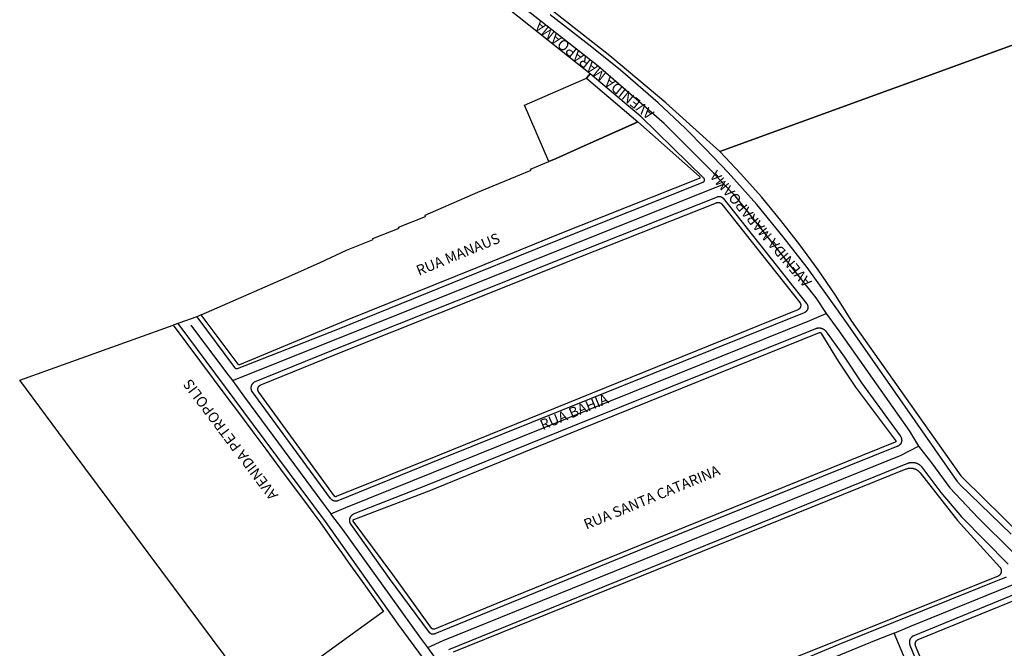
# Model space of a CAD drawing. Units: millimetres. Extents: x 3116 to 3358, y 1501 to 1661.
# Drawn here: x 3169 to 3175, y 1578 to 1582 of the extents above; entities that cross this region are included whole.
import ezdxf

# ---------------------------------------------------------------- set-up
doc = ezdxf.new("R2010")
doc.units = ezdxf.units.MM
for name, color, linetype in [('LOTE_SEM_CADASTRO_CTGEO', 8, 'Continuous'), ('MEIO_FIO_CTGEO', 1, 'Continuous'), ('nome_trecho', 251, 'Continuous'), ('QUADRA_ABERTA_CTGEO', 254, 'Continuous'), ('QUADRA_CTGEO', 7, 'Continuous'), ('TRECHO_CTGEO', 30, 'Continuous')]:
    doc.layers.add(name, color=color, linetype=linetype)
doc.styles.get("Standard").update_dxf_attribs({"font": 'arial.ttf'})

msp = doc.modelspace()

# ---------------------------------------------------------------- linework, layer by layer
at = {"layer": 'LOTE_SEM_CADASTRO_CTGEO'}
msp.add_lwpolyline([(3175.1819, 1578.5969), (3174.84, 1578.9329), (3174.8374, 1578.9356), (3174.8348, 1578.9384), (3174.8323, 1578.9413), (3174.83, 1578.9443), (3174.8277, 1578.9473), (3174.2024, 1579.8332), (3174.1076, 1579.9819), (3174.0082, 1580.1277), (3173.9042, 1580.2702), (3173.7958, 1580.4094), (3173.6832, 1580.5452), (3173.5663, 1580.6773), (3173.4453, 1580.8057), (3175.4747, 1581.5429)], dxfattribs=at)
msp.add_lwpolyline([(3172.976, 1580.9755), (3172.6465, 1580.8285), (3172.5067, 1580.7661), (3172.4655, 1580.7478), (3172.3268, 1581.0702), (3172.6808, 1581.2253), (3172.976, 1580.9755)], close=True, dxfattribs=at)
at = {"layer": 'MEIO_FIO_CTGEO'}
for points in [[(3175.1152, 1578.613), (3174.8209, 1578.8973), (3174.8184, 1578.8998), (3174.8159, 1578.9024), (3174.8136, 1578.905), (3174.8113, 1578.9078), (3174.8092, 1578.9106), (3174.8071, 1578.9134), (3174.1949, 1579.7922), (3174.1165, 1579.9031), (3173.9451, 1580.1413), (3173.8082, 1580.317), (3173.6571, 1580.5018), (3173.4938, 1580.6855), (3173.3637, 1580.8209), (3173.2466, 1580.9388), (3173.0928, 1581.0847), (3172.8761, 1581.2722), (3172.7117, 1581.404), (3172.4733, 1581.5882)], [(3170.4732, 1579.8698), (3170.4476, 1579.8586), (3170.6646, 1579.5673), (3170.6649, 1579.5669), (3170.6652, 1579.5665), (3170.6655, 1579.5662), (3170.6659, 1579.5658), (3170.6662, 1579.5655), (3170.6665, 1579.5652), (3170.6669, 1579.5649), (3170.6672, 1579.5646), (3170.6676, 1579.5643), (3170.668, 1579.5641), (3170.6684, 1579.5638), (3170.6688, 1579.5636), (3170.6692, 1579.5633), (3170.6696, 1579.5631), (3170.6701, 1579.5629), (3170.6705, 1579.5628), (3170.6709, 1579.5626), (3170.6714, 1579.5624), (3170.6718, 1579.5623), (3170.6723, 1579.5622), (3170.6727, 1579.5621), (3170.6732, 1579.562), (3170.6736, 1579.5619), (3170.6741, 1579.5618), (3170.6746, 1579.5618), (3170.675, 1579.5618), (3170.6755, 1579.5618), (3170.676, 1579.5618), (3170.6764, 1579.5618), (3170.6769, 1579.5618), (3170.6774, 1579.5619), (3170.6778, 1579.562), (3170.6783, 1579.562), (3170.6788, 1579.5621), (3170.6792, 1579.5623), (3170.6797, 1579.5624), (3170.6801, 1579.5625), (3170.6805, 1579.5627), (3171.2568, 1579.7873), (3172.0523, 1580.111), (3172.5071, 1580.2944), (3173.3497, 1580.6307), (3173.3501, 1580.6309), (3173.3505, 1580.6311), (3173.3509, 1580.6313), (3173.3513, 1580.6315), (3173.3517, 1580.6318), (3173.3521, 1580.6321), (3173.3525, 1580.6323), (3173.3529, 1580.6326), (3173.3533, 1580.6329), (3173.3536, 1580.6332), (3173.354, 1580.6336), (3173.3543, 1580.6339), (3173.3546, 1580.6342), (3173.3549, 1580.6346), (3173.3552, 1580.635), (3173.3555, 1580.6353), (3173.3557, 1580.6357), (3173.356, 1580.6361), (3173.3562, 1580.6365), (3173.3565, 1580.637), (3173.3567, 1580.6374), (3173.3569, 1580.6378), (3173.357, 1580.6382), (3173.3572, 1580.6387), (3173.3574, 1580.6391), (3173.3575, 1580.6396), (3173.3576, 1580.64), (3173.3577, 1580.6405), (3173.3578, 1580.641), (3173.3579, 1580.6414), (3173.3579, 1580.6419), (3173.358, 1580.6424), (3173.358, 1580.6428), (3173.358, 1580.6433), (3173.358, 1580.6438), (3173.358, 1580.6442), (3173.3579, 1580.6447), (3173.3579, 1580.6452), (3173.3578, 1580.6456), (3173.3577, 1580.6461), (3173.3576, 1580.6466), (3173.3575, 1580.647), (3173.3573, 1580.6475), (3173.3572, 1580.6479), (3173.357, 1580.6484), (3173.3568, 1580.6488), (3173.3566, 1580.6492), (3173.3564, 1580.6496), (3173.3562, 1580.65), (3173.356, 1580.6505), (3173.3557, 1580.6508), (3173.3554, 1580.6512), (3173.3552, 1580.6516), (3173.3549, 1580.652), (3173.3546, 1580.6523), (3173.3542, 1580.6527), (3173.3539, 1580.653), (3172.995, 1581.0046), (3172.7028, 1581.2514), (3172.6808, 1581.2253)], [(3173.9285, 1579.8811), (3171.8484, 1579.0446), (3171.2569, 1578.804), (3171.2557, 1578.8036), (3171.2545, 1578.8032), (3171.2533, 1578.8029), (3171.2521, 1578.8026), (3171.2508, 1578.8023), (3171.2496, 1578.8021), (3171.2483, 1578.8019), (3171.2471, 1578.8018), (3171.2458, 1578.8017), (3171.2446, 1578.8017), (3171.2433, 1578.8017), (3171.242, 1578.8018), (3171.2408, 1578.8019), (3171.2395, 1578.802), (3171.2383, 1578.8022), (3171.237, 1578.8024), (3171.2358, 1578.8027), (3171.2346, 1578.803), (3171.2334, 1578.8034), (3171.2322, 1578.8038), (3171.231, 1578.8042), (3171.2298, 1578.8047), (3171.2287, 1578.8052), (3171.2275, 1578.8058), (3171.2264, 1578.8064), (3171.2253, 1578.807), (3171.2243, 1578.8077), (3171.2232, 1578.8084), (3171.2222, 1578.8091), (3171.2212, 1578.8099), (3171.2203, 1578.8107), (3171.2193, 1578.8116), (3171.2184, 1578.8125), (3171.2176, 1578.8134), (3171.2167, 1578.8143), (3171.2159, 1578.8153), (3171.2152, 1578.8163), (3171.2144, 1578.8173), (3170.7645, 1579.4296), (3170.7638, 1579.431), (3170.7632, 1579.4324), (3170.7626, 1579.4338), (3170.7621, 1579.4352), (3170.7617, 1579.4367), (3170.7612, 1579.4381), (3170.7609, 1579.4396), (3170.7606, 1579.4411), (3170.7603, 1579.4426), (3170.7601, 1579.4441), (3170.7599, 1579.4456), (3170.7598, 1579.4471), (3170.7598, 1579.4486), (3170.7598, 1579.4502), (3170.7598, 1579.4517), (3170.7599, 1579.4532), (3170.7601, 1579.4547), (3170.7603, 1579.4562), (3170.7605, 1579.4577), (3170.7608, 1579.4592), (3170.7612, 1579.4607), (3170.7616, 1579.4621), (3170.7621, 1579.4636), (3170.7626, 1579.465), (3170.7631, 1579.4664), (3170.7638, 1579.4678), (3170.7644, 1579.4692), (3170.7651, 1579.4705), (3170.7659, 1579.4718), (3170.7667, 1579.4731), (3170.7675, 1579.4744), (3170.7684, 1579.4756), (3170.7693, 1579.4768), (3170.7703, 1579.478), (3170.7713, 1579.4791), (3170.7723, 1579.4802), (3170.7734, 1579.4813), (3170.7745, 1579.4823), (3170.7757, 1579.4833), (3170.7769, 1579.4843), (3170.7781, 1579.4852), (3170.7793, 1579.486), (3171.2931, 1579.6942), (3172.0939, 1580.0127), (3172.5456, 1580.1949), (3173.432, 1580.5465), (3173.4329, 1580.5469), (3173.4338, 1580.5472), (3173.4347, 1580.5474), (3173.4356, 1580.5477), (3173.4365, 1580.5479), (3173.4374, 1580.5481), (3173.4384, 1580.5482), (3173.4393, 1580.5483), (3173.4402, 1580.5484), (3173.4412, 1580.5485), (3173.4421, 1580.5485), (3173.4431, 1580.5484), (3173.444, 1580.5484), (3173.445, 1580.5483), (3173.4459, 1580.5482), (3173.4468, 1580.548), (3173.4477, 1580.5479), (3173.4487, 1580.5477), (3173.4496, 1580.5474), (3173.4505, 1580.5471), (3173.4514, 1580.5468), (3173.4522, 1580.5465), (3173.4531, 1580.5461), (3173.454, 1580.5457), (3173.4548, 1580.5453), (3173.4556, 1580.5448), (3173.4565, 1580.5444), (3173.4572, 1580.5439), (3173.458, 1580.5433), (3173.4588, 1580.5428), (3173.4595, 1580.5422), (3173.4602, 1580.5415), (3173.4609, 1580.5409), (3173.4616, 1580.5402), (3173.4622, 1580.5396), (3173.4629, 1580.5389), (3173.4635, 1580.5381), (3173.9425, 1579.934), (3173.9432, 1579.933), (3173.9439, 1579.9321), (3173.9445, 1579.9311), (3173.9451, 1579.9301), (3173.9457, 1579.9291), (3173.9463, 1579.928), (3173.9468, 1579.927), (3173.9472, 1579.9259), (3173.9477, 1579.9248), (3173.9481, 1579.9237), (3173.9484, 1579.9226), (3173.9487, 1579.9214), (3173.949, 1579.9203), (3173.9493, 1579.9192), (3173.9495, 1579.918), (3173.9496, 1579.9168), (3173.9497, 1579.9157), (3173.9498, 1579.9145), (3173.9499, 1579.9133), (3173.9499, 1579.9121), (3173.9498, 1579.911), (3173.9497, 1579.9098), (3173.9496, 1579.9086), (3173.9495, 1579.9075), (3173.9493, 1579.9063), (3173.949, 1579.9052), (3173.9487, 1579.904), (3173.9484, 1579.9029), (3173.9481, 1579.9018), (3173.9477, 1579.9007), (3173.9472, 1579.8996), (3173.9468, 1579.8985), (3173.9462, 1579.8974), (3173.9457, 1579.8964), (3173.9451, 1579.8954), (3173.9445, 1579.8944), (3173.9438, 1579.8934), (3173.9432, 1579.8924), (3173.9425, 1579.8915), (3173.9417, 1579.8906), (3173.9409, 1579.8897), (3173.9401, 1579.8889), (3173.9393, 1579.888), (3173.9384, 1579.8873), (3173.9375, 1579.8865), (3173.9366, 1579.8858), (3173.9357, 1579.885), (3173.9347, 1579.8844), (3173.9337, 1579.8837), (3173.9327, 1579.8831), (3173.9317, 1579.8826), (3173.9306, 1579.882), (3173.9296, 1579.8816), (3173.9285, 1579.8811)], [(3170.3391, 1579.8198), (3170.7717, 1579.239), (3171.1836, 1578.6849), (3171.5994, 1578.0975), (3172.236, 1577.2352)], [(3174.4588, 1579.1145), (3173.0653, 1578.5525), (3172.2089, 1578.2046), (3171.8128, 1578.0405), (3171.8119, 1578.0402), (3171.8111, 1578.0399), (3171.8102, 1578.0396), (3171.8093, 1578.0393), (3171.8083, 1578.0391), (3171.8074, 1578.0389), (3171.8065, 1578.0388), (3171.8056, 1578.0386), (3171.8046, 1578.0385), (3171.8037, 1578.0385), (3171.8027, 1578.0385), (3171.8018, 1578.0385), (3171.8009, 1578.0385), (3171.7999, 1578.0386), (3171.799, 1578.0387), (3171.7981, 1578.0388), (3171.7971, 1578.039), (3171.7962, 1578.0392), (3171.7953, 1578.0394), (3171.7944, 1578.0396), (3171.7935, 1578.0399), (3171.7926, 1578.0403), (3171.7917, 1578.0406), (3171.7909, 1578.041), (3171.79, 1578.0414), (3171.7892, 1578.0418), (3171.7884, 1578.0423), (3171.7876, 1578.0428), (3171.7868, 1578.0433), (3171.786, 1578.0439), (3171.7853, 1578.0445), (3171.7846, 1578.0451), (3171.7839, 1578.0457), (3171.7832, 1578.0463), (3171.7825, 1578.047), (3171.7819, 1578.0477), (3171.7813, 1578.0484), (3171.552, 1578.3579), (3171.3323, 1578.6672), (3171.3314, 1578.6684), (3171.3306, 1578.6695), (3171.3299, 1578.6707), (3171.3292, 1578.6719), (3171.3285, 1578.6732), (3171.3279, 1578.6744), (3171.3273, 1578.6757), (3171.3268, 1578.677), (3171.3263, 1578.6783), (3171.3258, 1578.6796), (3171.3254, 1578.681), (3171.3251, 1578.6824), (3171.3248, 1578.6837), (3171.3245, 1578.6851), (3171.3243, 1578.6865), (3171.3241, 1578.6879), (3171.324, 1578.6893), (3171.324, 1578.6907), (3171.3239, 1578.6921), (3171.324, 1578.6935), (3171.3241, 1578.6949), (3171.3242, 1578.6963), (3171.3244, 1578.6977), (3171.3246, 1578.6991), (3171.3249, 1578.7005), (3171.3252, 1578.7018), (3171.3256, 1578.7032), (3171.326, 1578.7045), (3171.3264, 1578.7059), (3171.3269, 1578.7072), (3171.3275, 1578.7085), (3171.3281, 1578.7097), (3171.3287, 1578.711), (3171.3294, 1578.7122), (3171.3301, 1578.7134), (3171.3309, 1578.7146), (3171.3317, 1578.7157), (3171.3326, 1578.7169), (3171.3334, 1578.7179), (3171.3344, 1578.719), (3171.3353, 1578.72), (3171.3363, 1578.721), (3171.3373, 1578.722), (3171.3384, 1578.7229), (3171.3395, 1578.7238), (3171.3406, 1578.7246), (3171.3418, 1578.7255), (3171.3429, 1578.7262), (3171.3441, 1578.727), (3171.3454, 1578.7276), (3171.3466, 1578.7283), (3171.7706, 1578.8955), (3172.6013, 1579.2315), (3173.9951, 1579.7912), (3173.9968, 1579.7918), (3173.9985, 1579.7924), (3174.0003, 1579.7929), (3174.0021, 1579.7933), (3174.0039, 1579.7937), (3174.0057, 1579.794), (3174.0075, 1579.7942), (3174.0093, 1579.7944), (3174.0111, 1579.7945), (3174.0129, 1579.7945), (3174.0148, 1579.7945), (3174.0166, 1579.7944), (3174.0184, 1579.7943), (3174.0202, 1579.7941), (3174.022, 1579.7938), (3174.0238, 1579.7935), (3174.0256, 1579.7931), (3174.0273, 1579.7926), (3174.0291, 1579.7921), (3174.0308, 1579.7915), (3174.0325, 1579.7909), (3174.0342, 1579.7902), (3174.0359, 1579.7894), (3174.0375, 1579.7886), (3174.0391, 1579.7877), (3174.0407, 1579.7868), (3174.0422, 1579.7858), (3174.0437, 1579.7848), (3174.0452, 1579.7837), (3174.0466, 1579.7825), (3174.048, 1579.7814), (3174.0493, 1579.7801), (3174.0506, 1579.7788), (3174.0519, 1579.7775), (3174.0531, 1579.7761), (3174.0542, 1579.7747), (3174.0553, 1579.7733), (3174.0564, 1579.7718), (3174.0574, 1579.7703), (3174.0584, 1579.7687), (3174.0592, 1579.7671), (3174.0601, 1579.7655), (3174.0609, 1579.7639), (3174.1601, 1579.6277), (3174.2575, 1579.4791), (3174.4781, 1579.1765), (3174.479, 1579.1755), (3174.4798, 1579.1744), (3174.4805, 1579.1734), (3174.4813, 1579.1723), (3174.482, 1579.1712), (3174.4826, 1579.17), (3174.4833, 1579.1689), (3174.4838, 1579.1677), (3174.4844, 1579.1665), (3174.4849, 1579.1653), (3174.4853, 1579.164), (3174.4857, 1579.1628), (3174.4861, 1579.1615), (3174.4864, 1579.1602), (3174.4867, 1579.1589), (3174.487, 1579.1577), (3174.4871, 1579.1564), (3174.4873, 1579.155), (3174.4874, 1579.1537), (3174.4875, 1579.1524), (3174.4875, 1579.1511), (3174.4874, 1579.1498), (3174.4874, 1579.1485), (3174.4872, 1579.1472), (3174.4871, 1579.1459), (3174.4868, 1579.1446), (3174.4866, 1579.1433), (3174.4863, 1579.142), (3174.4859, 1579.1407), (3174.4855, 1579.1395), (3174.4851, 1579.1382), (3174.4846, 1579.137), (3174.4841, 1579.1358), (3174.4835, 1579.1346), (3174.4829, 1579.1334), (3174.4823, 1579.1323), (3174.4816, 1579.1311), (3174.4809, 1579.13), (3174.4802, 1579.129), (3174.4794, 1579.1279), (3174.4785, 1579.1269), (3174.4777, 1579.1259), (3174.4768, 1579.1249), (3174.4758, 1579.124), (3174.4749, 1579.1231), (3174.4739, 1579.1222), (3174.4729, 1579.1214), (3174.4718, 1579.1206), (3174.4707, 1579.1199), (3174.4696, 1579.1191), (3174.4685, 1579.1184), (3174.4674, 1579.1178), (3174.4662, 1579.1172), (3174.465, 1579.1166), (3174.4638, 1579.1161), (3174.4626, 1579.1156), (3174.4613, 1579.1152), (3174.4601, 1579.1148), (3174.4588, 1579.1145)], [(3171.892, 1577.9512), (3174.5229, 1579.0191), (3174.5251, 1579.02), (3174.5273, 1579.0208), (3174.5296, 1579.0214), (3174.5319, 1579.0221), (3174.5342, 1579.0226), (3174.5365, 1579.0231), (3174.5388, 1579.0234), (3174.5412, 1579.0237), (3174.5435, 1579.024), (3174.5459, 1579.0241), (3174.5482, 1579.0241), (3174.5506, 1579.0241), (3174.553, 1579.024), (3174.5553, 1579.0238), (3174.5577, 1579.0235), (3174.56, 1579.0232), (3174.5623, 1579.0227), (3174.5646, 1579.0222), (3174.5669, 1579.0216), (3174.5692, 1579.0209), (3174.5714, 1579.0202), (3174.5737, 1579.0194), (3174.5758, 1579.0184), (3174.578, 1579.0175), (3174.5801, 1579.0164), (3174.5822, 1579.0153), (3174.5842, 1579.0141), (3174.5862, 1579.0128), (3174.5882, 1579.0115), (3174.5901, 1579.0101), (3174.5919, 1579.0086), (3174.5937, 1579.0071), (3174.5955, 1579.0055), (3174.5971, 1579.0038), (3174.5988, 1579.0021), (3174.6003, 1579.0003), (3174.6019, 1578.9985), (3174.6033, 1578.9966)], [(3174.6033, 1578.9966), (3174.7122, 1578.8504), (3174.8306, 1578.712), (3175.0976, 1578.4398)], [(3175.0868, 1578.367), (3174.1271, 1577.9807), (3173.5346, 1577.7323)], [(3175.2439, 1578.3126), (3174.5568, 1578.0306), (3174.5555, 1578.0301), (3174.5542, 1578.0295), (3174.553, 1578.0288), (3174.5517, 1578.0281), (3174.5505, 1578.0274), (3174.5493, 1578.0266), (3174.5481, 1578.0257), (3174.547, 1578.0249), (3174.5459, 1578.024), (3174.5448, 1578.023), (3174.5438, 1578.0221), (3174.5428, 1578.021), (3174.5418, 1578.02), (3174.5409, 1578.0189), (3174.54, 1578.0178), (3174.5391, 1578.0166), (3174.5383, 1578.0155), (3174.5375, 1578.0143), (3174.5368, 1578.013), (3174.5361, 1578.0118), (3174.5355, 1578.0105), (3174.5349, 1578.0092), (3174.5343, 1578.0079), (3174.5338, 1578.0066), (3174.5334, 1578.0052), (3174.533, 1578.0038), (3174.5326, 1578.0025), (3174.5323, 1578.0011), (3174.532, 1577.9997), (3174.5318, 1577.9982), (3174.5316, 1577.9968), (3174.5315, 1577.9954), (3174.5314, 1577.994), (3174.5314, 1577.9926), (3174.5315, 1577.9911), (3174.5315, 1577.9897), (3174.5317, 1577.9883), (3174.5319, 1577.9869), (3174.5321, 1577.9854), (3174.5324, 1577.984), (3174.5327, 1577.9827), (3174.5331, 1577.9813), (3174.5335, 1577.9799), (3174.534, 1577.9786), (3174.5345, 1577.9772), (3175.2436, 1576.2449)]]:
    msp.add_lwpolyline(points, dxfattribs=at)
at = {"layer": 'QUADRA_ABERTA_CTGEO'}
for points in [[(3172.6808, 1581.2253), (3172.7028, 1581.2514), (3172.1109, 1581.7221)], [(3170.4732, 1579.8698), (3170.4476, 1579.8586), (3170.3134, 1579.8106)]]:
    msp.add_lwpolyline(points, dxfattribs=at)
at = {"layer": 'QUADRA_CTGEO'}
for points in [[(3175.0485, 1582.6261), (3175.4747, 1581.5429), (3173.4453, 1580.8057), (3173.1351, 1581.0851), (3172.8155, 1581.3537), (3172.4868, 1581.6112)], [(3175.1819, 1578.5969), (3174.84, 1578.9329), (3174.8374, 1578.9356), (3174.8348, 1578.9384), (3174.8323, 1578.9413), (3174.83, 1578.9443), (3174.8277, 1578.9473), (3174.2024, 1579.8332), (3174.1076, 1579.9819), (3174.0082, 1580.1277), (3173.9042, 1580.2702), (3173.7958, 1580.4094), (3173.6832, 1580.5452), (3173.5663, 1580.6773), (3173.4453, 1580.8057), (3175.4747, 1581.5429)], [(3171.9187, 1577.9376), (3174.5131, 1578.986), (3174.5153, 1578.9868), (3174.5175, 1578.9876), (3174.5198, 1578.9883), (3174.5221, 1578.9889), (3174.5244, 1578.9895), (3174.5268, 1578.9899), (3174.5291, 1578.9903), (3174.5315, 1578.9906), (3174.5339, 1578.9908), (3174.5362, 1578.9909), (3174.5386, 1578.991), (3174.541, 1578.9909), (3174.5434, 1578.9908), (3174.5457, 1578.9906), (3174.5481, 1578.9903), (3174.5505, 1578.9899), (3174.5528, 1578.9895), (3174.5551, 1578.9889), (3174.5574, 1578.9883), (3174.5597, 1578.9876), (3174.5619, 1578.9869), (3174.5642, 1578.986), (3174.5664, 1578.9851), (3174.5685, 1578.9841), (3174.5706, 1578.983), (3174.5727, 1578.9818), (3174.5748, 1578.9806), (3174.5768, 1578.9793), (3174.5787, 1578.978), (3174.5806, 1578.9765), (3174.5825, 1578.975), (3174.5843, 1578.9735), (3174.586, 1578.9718), (3174.5877, 1578.9702), (3174.5893, 1578.9684), (3174.5909, 1578.9666), (3174.5924, 1578.9648), (3174.8073, 1578.6901), (3175.0505, 1578.4236), (3175.051, 1578.4231), (3175.0514, 1578.4226), (3175.0519, 1578.422), (3175.0523, 1578.4215), (3175.0527, 1578.4209), (3175.053, 1578.4203), (3175.0534, 1578.4197), (3175.0539, 1578.4186), (3175.0545, 1578.4175), (3175.055, 1578.4163), (3175.0555, 1578.4152), (3175.0559, 1578.414), (3175.0563, 1578.4128), (3175.0566, 1578.4116), (3175.0569, 1578.4104), (3175.0572, 1578.4092), (3175.0574, 1578.4079), (3175.0576, 1578.4067), (3175.0577, 1578.4054), (3175.0578, 1578.4042), (3175.0579, 1578.4029), (3175.0579, 1578.4017), (3175.0579, 1578.4004), (3175.0578, 1578.3992), (3175.0577, 1578.398), (3175.0575, 1578.3967), (3175.0573, 1578.3955), (3175.0571, 1578.3942), (3175.0568, 1578.393), (3175.0564, 1578.3918), (3175.0561, 1578.3906), (3175.0557, 1578.3894), (3175.0552, 1578.3883), (3175.0547, 1578.3871), (3175.0542, 1578.386), (3175.0536, 1578.3849), (3175.053, 1578.3838), (3175.0524, 1578.3827), (3175.0517, 1578.3817), (3175.051, 1578.3806), (3175.0502, 1578.3796), (3175.0495, 1578.3786), (3175.0486, 1578.3777), (3175.0482, 1578.3772), (3175.0477, 1578.3767), (3175.0472, 1578.3762), (3175.0467, 1578.3758), (3175.0462, 1578.3754), (3175.0457, 1578.3749), (3175.0451, 1578.3745), (3175.0446, 1578.3742), (3175.044, 1578.3738), (3175.0434, 1578.3735), (3175.0428, 1578.3731), (3175.0422, 1578.3728), (3175.0416, 1578.3726), (3175.041, 1578.3723), (3175.041, 1578.3723), (3173.8666, 1577.9013)], [(3175.281, 1576.2584), (3174.5675, 1577.9731), (3174.5672, 1577.974), (3174.5669, 1577.9748), (3174.5666, 1577.9757), (3174.5663, 1577.9766), (3174.5661, 1577.9775), (3174.5659, 1577.9785), (3174.5657, 1577.9794), (3174.5656, 1577.9803), (3174.5655, 1577.9812), (3174.5655, 1577.9822), (3174.5654, 1577.9831), (3174.5654, 1577.984), (3174.5655, 1577.985), (3174.5655, 1577.9859), (3174.5656, 1577.9868), (3174.5657, 1577.9878), (3174.5659, 1577.9887), (3174.5661, 1577.9896), (3174.5663, 1577.9905), (3174.5666, 1577.9914), (3174.5669, 1577.9923), (3174.5672, 1577.9932), (3174.5675, 1577.9941), (3174.5679, 1577.9949), (3174.5683, 1577.9958), (3174.5687, 1577.9966), (3174.5692, 1577.9974), (3174.5697, 1577.9982), (3174.5702, 1577.999), (3174.5707, 1577.9998), (3174.5713, 1578.0005), (3174.5719, 1578.0012), (3174.5725, 1578.0019), (3174.5732, 1578.0026), (3174.5738, 1578.0033), (3174.5745, 1578.0039), (3174.5752, 1578.0045), (3174.5759, 1578.0051), (3174.5767, 1578.0057), (3174.5775, 1578.0062), (3174.5782, 1578.0067), (3174.579, 1578.0072), (3174.5799, 1578.0077), (3174.5807, 1578.0081), (3174.5815, 1578.0085), (3174.5824, 1578.0089), (3175.2011, 1578.2615)]]:
    msp.add_lwpolyline(points, dxfattribs=at)
for points in [[(3172.6808, 1581.2253), (3172.976, 1580.9755), (3172.6465, 1580.8285), (3172.5067, 1580.7661), (3172.4655, 1580.7478), (3172.3268, 1581.0702), (3172.6808, 1581.2253)], [(3172.976, 1580.9755), (3173.3293, 1580.6618), (3173.3294, 1580.6616), (3173.3296, 1580.6615), (3173.3298, 1580.6613), (3173.3299, 1580.6611), (3173.3301, 1580.6609), (3173.3302, 1580.6607), (3173.3304, 1580.6605), (3173.3305, 1580.6603), (3173.3306, 1580.6601), (3173.3307, 1580.6599), (3173.3308, 1580.6597), (3173.331, 1580.6595), (3173.331, 1580.6593), (3173.3311, 1580.6591), (3173.3312, 1580.6588), (3173.3313, 1580.6586), (3173.3313, 1580.6584), (3173.3314, 1580.6581), (3173.3314, 1580.6579), (3173.3315, 1580.6577), (3173.3315, 1580.6574), (3173.3315, 1580.6572), (3173.3316, 1580.657), (3173.3316, 1580.6567), (3173.3316, 1580.6565), (3173.3315, 1580.6562), (3173.3315, 1580.656), (3173.3315, 1580.6558), (3173.3315, 1580.6555), (3173.3314, 1580.6553), (3173.3314, 1580.6551), (3173.3313, 1580.6548), (3173.3312, 1580.6546), (3173.3312, 1580.6544), (3173.3311, 1580.6542), (3173.331, 1580.6539), (3173.3309, 1580.6537), (3173.3308, 1580.6535), (3173.3307, 1580.6533), (3173.3305, 1580.6531), (3173.3304, 1580.6529), (3173.3303, 1580.6527), (3173.3301, 1580.6525), (3173.33, 1580.6523), (3173.3298, 1580.6521), (3173.3297, 1580.652), (3173.3295, 1580.6518), (3173.3293, 1580.6516), (3173.3292, 1580.6515), (3173.329, 1580.6513), (3173.3288, 1580.6512), (3173.3286, 1580.651), (3173.3284, 1580.6509), (3173.3282, 1580.6508), (3173.328, 1580.6507), (3173.3278, 1580.6506), (3173.3276, 1580.6505), (3173.3273, 1580.6504), (3172.5097, 1580.3259), (3172.0562, 1580.1408), (3171.2973, 1579.8354), (3170.6927, 1579.5837), (3170.6925, 1579.5836), (3170.6922, 1579.5836), (3170.692, 1579.5835), (3170.6918, 1579.5834), (3170.6916, 1579.5834), (3170.6913, 1579.5833), (3170.6911, 1579.5833), (3170.6909, 1579.5833), (3170.6906, 1579.5832), (3170.6904, 1579.5832), (3170.6902, 1579.5832), (3170.6899, 1579.5832), (3170.6897, 1579.5832), (3170.6894, 1579.5833), (3170.6892, 1579.5833), (3170.689, 1579.5833), (3170.6887, 1579.5834), (3170.6885, 1579.5834), (3170.6883, 1579.5835), (3170.6881, 1579.5835), (3170.6878, 1579.5836), (3170.6876, 1579.5837), (3170.6874, 1579.5838), (3170.6872, 1579.5839), (3170.687, 1579.584), (3170.6868, 1579.5841), (3170.6866, 1579.5842), (3170.6864, 1579.5844), (3170.6862, 1579.5845), (3170.686, 1579.5846), (3170.6858, 1579.5848), (3170.6856, 1579.5849), (3170.6854, 1579.5851), (3170.6853, 1579.5853), (3170.6851, 1579.5854), (3170.685, 1579.5856), (3170.6848, 1579.5858), (3170.6847, 1579.586), (3170.4732, 1579.8698), (3170.9922, 1580.097), (3171.1557, 1580.1702), (3171.3052, 1580.2397), (3171.4587, 1580.3017), (3171.4564, 1580.3072), (3171.6069, 1580.3663), (3171.6043, 1580.3725), (3171.759, 1580.4333), (3171.756, 1580.4407), (3172.0591, 1580.5717), (3172.3632, 1580.699), (3172.3608, 1580.7051), (3172.4655, 1580.7478), (3172.5067, 1580.7661), (3172.6465, 1580.8285), (3172.9602, 1580.9685), (3172.976, 1580.9755)], [(3173.8921, 1579.8982), (3171.8374, 1579.0649), (3171.2459, 1578.8275), (3171.2457, 1578.8274), (3171.2455, 1578.8273), (3171.2452, 1578.8272), (3171.245, 1578.8272), (3171.2448, 1578.8271), (3171.2446, 1578.8271), (3171.2443, 1578.827), (3171.2441, 1578.827), (3171.2438, 1578.827), (3171.2436, 1578.827), (3171.2434, 1578.827), (3171.2431, 1578.827), (3171.2429, 1578.827), (3171.2427, 1578.827), (3171.2424, 1578.827), (3171.2422, 1578.8271), (3171.242, 1578.8271), (3171.2417, 1578.8272), (3171.2415, 1578.8272), (3171.2413, 1578.8273), (3171.241, 1578.8274), (3171.2408, 1578.8275), (3171.2406, 1578.8276), (3171.2404, 1578.8277), (3171.2402, 1578.8278), (3171.24, 1578.8279), (3171.2398, 1578.828), (3171.2396, 1578.8281), (3171.2394, 1578.8283), (3171.2392, 1578.8284), (3171.239, 1578.8286), (3171.2388, 1578.8287), (3171.2386, 1578.8289), (3171.2385, 1578.8291), (3171.2383, 1578.8292), (3171.2382, 1578.8294), (3171.238, 1578.8296), (3171.2379, 1578.8298), (3170.8028, 1579.4272), (3170.8023, 1579.428), (3170.8018, 1579.4288), (3170.8013, 1579.4296), (3170.8008, 1579.4304), (3170.8004, 1579.4313), (3170.8, 1579.4321), (3170.7996, 1579.433), (3170.7993, 1579.4339), (3170.799, 1579.4348), (3170.7987, 1579.4357), (3170.7984, 1579.4366), (3170.7982, 1579.4375), (3170.798, 1579.4385), (3170.7979, 1579.4394), (3170.7978, 1579.4404), (3170.7977, 1579.4413), (3170.7976, 1579.4423), (3170.7976, 1579.4432), (3170.7976, 1579.4442), (3170.7977, 1579.4451), (3170.7978, 1579.4461), (3170.7979, 1579.447), (3170.798, 1579.448), (3170.7982, 1579.4489), (3170.7984, 1579.4498), (3170.7987, 1579.4508), (3170.7989, 1579.4517), (3170.7992, 1579.4526), (3170.7996, 1579.4535), (3170.8, 1579.4543), (3170.8004, 1579.4552), (3170.8008, 1579.456), (3170.8013, 1579.4569), (3170.8017, 1579.4577), (3170.8023, 1579.4585), (3170.8028, 1579.4593), (3170.8034, 1579.46), (3170.804, 1579.4608), (3170.8046, 1579.4615), (3170.8053, 1579.4622), (3170.8059, 1579.4629), (3170.8066, 1579.4635), (3170.8073, 1579.4642), (3170.8081, 1579.4648), (3170.8088, 1579.4653), (3170.8096, 1579.4659), (3170.8104, 1579.4664), (3170.8112, 1579.4669), (3170.8121, 1579.4673), (3170.8129, 1579.4678), (3170.8138, 1579.4682), (3170.8147, 1579.4686), (3171.3041, 1579.6668), (3172.1049, 1579.9853), (3172.5565, 1580.1676), (3173.4254, 1580.5122), (3173.4263, 1580.5126), (3173.4272, 1580.5129), (3173.4281, 1580.5131), (3173.429, 1580.5134), (3173.4299, 1580.5136), (3173.4309, 1580.5138), (3173.4318, 1580.5139), (3173.4327, 1580.514), (3173.4337, 1580.5141), (3173.4346, 1580.5141), (3173.4356, 1580.5142), (3173.4365, 1580.5141), (3173.4374, 1580.5141), (3173.4384, 1580.514), (3173.4393, 1580.5139), (3173.4402, 1580.5137), (3173.4412, 1580.5136), (3173.4421, 1580.5133), (3173.443, 1580.5131), (3173.4439, 1580.5128), (3173.4448, 1580.5125), (3173.4457, 1580.5122), (3173.4465, 1580.5118), (3173.4474, 1580.5114), (3173.4482, 1580.511), (3173.4491, 1580.5105), (3173.4499, 1580.5101), (3173.4507, 1580.5095), (3173.4515, 1580.509), (3173.4522, 1580.5084), (3173.4529, 1580.5079), (3173.4537, 1580.5072), (3173.4543, 1580.5066), (3173.455, 1580.5059), (3173.4557, 1580.5052), (3173.4563, 1580.5045), (3173.4569, 1580.5038), (3173.9032, 1579.9405), (3173.9038, 1579.9397), (3173.9043, 1579.939), (3173.9049, 1579.9382), (3173.9053, 1579.9374), (3173.9058, 1579.9366), (3173.9062, 1579.9357), (3173.9066, 1579.9349), (3173.907, 1579.934), (3173.9074, 1579.9332), (3173.9077, 1579.9323), (3173.908, 1579.9314), (3173.9082, 1579.9305), (3173.9084, 1579.9296), (3173.9086, 1579.9286), (3173.9088, 1579.9277), (3173.9089, 1579.9268), (3173.909, 1579.9259), (3173.9091, 1579.9249), (3173.9091, 1579.924), (3173.9091, 1579.923), (3173.9091, 1579.9221), (3173.909, 1579.9212), (3173.9089, 1579.9202), (3173.9088, 1579.9193), (3173.9086, 1579.9184), (3173.9084, 1579.9175), (3173.9082, 1579.9166), (3173.908, 1579.9157), (3173.9077, 1579.9148), (3173.9074, 1579.9139), (3173.907, 1579.913), (3173.9066, 1579.9121), (3173.9062, 1579.9113), (3173.9058, 1579.9105), (3173.9053, 1579.9097), (3173.9049, 1579.9089), (3173.9043, 1579.9081), (3173.9038, 1579.9073), (3173.9032, 1579.9066), (3173.9026, 1579.9058), (3173.902, 1579.9051), (3173.9014, 1579.9045), (3173.9007, 1579.9038), (3173.9, 1579.9032), (3173.8993, 1579.9025), (3173.8986, 1579.902), (3173.8978, 1579.9014), (3173.897, 1579.9009), (3173.8963, 1579.9003), (3173.8955, 1579.8999), (3173.8946, 1579.8994), (3173.8938, 1579.899), (3173.893, 1579.8986), (3173.8921, 1579.8982)], [(3170.3134, 1579.8106), (3170.6151, 1579.4055), (3170.6926, 1579.3016), (3170.7741, 1579.1921), (3170.8433, 1579.0989), (3170.9492, 1578.9565), (3171.0591, 1578.8086), (3171.112, 1578.7374), (3171.1527, 1578.6827), (3171.2376, 1578.5631), (3171.2767, 1578.5079), (3171.3157, 1578.4527), (3171.3947, 1578.3412), (3171.5169, 1578.1685), (3170.8045, 1577.6533), (3170.6782, 1577.823), (3169.7346, 1579.0904), (3169.433, 1579.4956), (3170.3134, 1579.8106)], [(3174.4498, 1579.1391), (3173.056, 1578.5757), (3172.1999, 1578.2276), (3171.8095, 1578.0689), (3171.8091, 1578.0687), (3171.8087, 1578.0685), (3171.8082, 1578.0684), (3171.8078, 1578.0683), (3171.8073, 1578.0682), (3171.8069, 1578.0681), (3171.8064, 1578.068), (3171.8059, 1578.0679), (3171.8055, 1578.0679), (3171.805, 1578.0679), (3171.8046, 1578.0679), (3171.8041, 1578.0679), (3171.8036, 1578.0679), (3171.8032, 1578.0679), (3171.8027, 1578.068), (3171.8022, 1578.068), (3171.8018, 1578.0681), (3171.8013, 1578.0682), (3171.8009, 1578.0683), (3171.8004, 1578.0684), (3171.8, 1578.0686), (3171.7995, 1578.0687), (3171.7991, 1578.0689), (3171.7987, 1578.0691), (3171.7983, 1578.0693), (3171.7978, 1578.0695), (3171.7974, 1578.0698), (3171.797, 1578.07), (3171.7967, 1578.0703), (3171.7963, 1578.0705), (3171.7959, 1578.0708), (3171.7955, 1578.0711), (3171.7952, 1578.0714), (3171.7949, 1578.0717), (3171.7945, 1578.0721), (3171.7942, 1578.0724), (3171.7939, 1578.0728), (3171.7936, 1578.0731), (3171.7933, 1578.0735), (3171.5714, 1578.381), (3171.3449, 1578.6867), (3171.3448, 1578.6869), (3171.3447, 1578.6871), (3171.3446, 1578.6873), (3171.3444, 1578.6875), (3171.3443, 1578.6877), (3171.3442, 1578.6879), (3171.3441, 1578.6881), (3171.3441, 1578.6884), (3171.344, 1578.6886), (3171.3439, 1578.6888), (3171.3439, 1578.689), (3171.3438, 1578.6893), (3171.3438, 1578.6895), (3171.3437, 1578.6897), (3171.3437, 1578.69), (3171.3437, 1578.6902), (3171.3437, 1578.6904), (3171.3437, 1578.6907), (3171.3437, 1578.6909), (3171.3437, 1578.6911), (3171.3437, 1578.6914), (3171.3437, 1578.6916), (3171.3438, 1578.6918), (3171.3438, 1578.6921), (3171.3439, 1578.6923), (3171.3439, 1578.6925), (3171.344, 1578.6927), (3171.3441, 1578.693), (3171.3441, 1578.6932), (3171.3442, 1578.6934), (3171.3443, 1578.6936), (3171.3444, 1578.6938), (3171.3445, 1578.694), (3171.3447, 1578.6942), (3171.3448, 1578.6944), (3171.3449, 1578.6946), (3171.3451, 1578.6948), (3171.3452, 1578.695), (3171.3454, 1578.6952), (3171.3455, 1578.6954), (3171.3457, 1578.6955), (3171.3459, 1578.6957), (3171.346, 1578.6958), (3171.3462, 1578.696), (3171.3464, 1578.6961), (3171.3466, 1578.6963), (3171.3468, 1578.6964), (3171.347, 1578.6965), (3171.3472, 1578.6967), (3171.3474, 1578.6968), (3171.3476, 1578.6969), (3171.3478, 1578.697), (3171.348, 1578.697), (3171.7789, 1578.8618), (3172.6349, 1579.2099), (3174.0161, 1579.7682), (3174.0163, 1579.7682), (3174.0165, 1579.7683), (3174.0168, 1579.7684), (3174.017, 1579.7685), (3174.0172, 1579.7685), (3174.0174, 1579.7686), (3174.0177, 1579.7686), (3174.0179, 1579.7686), (3174.0181, 1579.7686), (3174.0184, 1579.7687), (3174.0186, 1579.7687), (3174.0188, 1579.7687), (3174.0191, 1579.7687), (3174.0193, 1579.7686), (3174.0195, 1579.7686), (3174.0198, 1579.7686), (3174.02, 1579.7685), (3174.0202, 1579.7685), (3174.0204, 1579.7684), (3174.0207, 1579.7684), (3174.0209, 1579.7683), (3174.0211, 1579.7682), (3174.0213, 1579.7681), (3174.0215, 1579.768), (3174.0217, 1579.7679), (3174.022, 1579.7678), (3174.0222, 1579.7677), (3174.0224, 1579.7676), (3174.0225, 1579.7674), (3174.0227, 1579.7673), (3174.0229, 1579.7672), (3174.0231, 1579.767), (3174.0233, 1579.7669), (3174.0234, 1579.7667), (3174.0236, 1579.7665), (3174.0238, 1579.7664), (3174.0239, 1579.7662), (3174.0241, 1579.766), (3174.0242, 1579.7658), (3174.0243, 1579.7656), (3174.0245, 1579.7654), (3174.124, 1579.6047), (3174.2225, 1579.4544), (3174.4527, 1579.1495), (3174.4528, 1579.1494), (3174.453, 1579.1492), (3174.4531, 1579.149), (3174.4532, 1579.1488), (3174.4533, 1579.1485), (3174.4534, 1579.1483), (3174.4535, 1579.1481), (3174.4536, 1579.1479), (3174.4537, 1579.1477), (3174.4538, 1579.1475), (3174.4538, 1579.1472), (3174.4539, 1579.147), (3174.454, 1579.1468), (3174.454, 1579.1465), (3174.454, 1579.1463), (3174.4541, 1579.1461), (3174.4541, 1579.1458), (3174.4541, 1579.1456), (3174.4541, 1579.1454), (3174.4541, 1579.1451), (3174.4541, 1579.1449), (3174.454, 1579.1447), (3174.454, 1579.1444), (3174.454, 1579.1442), (3174.4539, 1579.144), (3174.4539, 1579.1437), (3174.4538, 1579.1435), (3174.4537, 1579.1433), (3174.4537, 1579.1431), (3174.4536, 1579.1428), (3174.4535, 1579.1426), (3174.4534, 1579.1424), (3174.4533, 1579.1422), (3174.4532, 1579.142), (3174.453, 1579.1418), (3174.4529, 1579.1416), (3174.4528, 1579.1414), (3174.4526, 1579.1412), (3174.4525, 1579.141), (3174.4523, 1579.1408), (3174.4522, 1579.1407), (3174.452, 1579.1405), (3174.4518, 1579.1403), (3174.4516, 1579.1402), (3174.4514, 1579.14), (3174.4513, 1579.1399), (3174.4511, 1579.1398), (3174.4509, 1579.1396), (3174.4507, 1579.1395), (3174.4505, 1579.1394), (3174.4502, 1579.1393), (3174.45, 1579.1392), (3174.4498, 1579.1391)]]:
    msp.add_lwpolyline(points, close=True, dxfattribs=at)
at = {"layer": 'TRECHO_CTGEO'}
for points in [[(3173.4688, 1580.6192), (3173.4003, 1580.6938), (3173.1255, 1580.966), (3172.7489, 1581.2943), (3172.1895, 1581.7349)], [(3173.4688, 1580.6192), (3173.4003, 1580.6938), (3173.1255, 1580.966), (3172.7489, 1581.2943), (3172.1895, 1581.7349)], [(3173.4688, 1580.6192), (3173.4003, 1580.6938), (3173.1255, 1580.966), (3172.7489, 1581.2943), (3172.1895, 1581.7349)], [(3170.6525, 1579.4933), (3170.7299, 1579.5244), (3173.3908, 1580.5886), (3173.4688, 1580.6192)], [(3173.4688, 1580.6192), (3173.5234, 1580.5614), (3173.9951, 1579.9664), (3174.0556, 1579.877)], [(3173.4688, 1580.6192), (3173.5234, 1580.5614), (3173.9951, 1579.9664), (3174.0556, 1579.877)], [(3173.4688, 1580.6192), (3173.5234, 1580.5614), (3173.9951, 1579.9664), (3174.0556, 1579.877)], [(3171.2155, 1578.7282), (3171.3018, 1578.7661), (3173.9618, 1579.8362), (3174.0556, 1579.877)], [(3174.0556, 1579.877), (3174.1279, 1579.778), (3174.533, 1579.2023), (3174.584, 1579.1174)], [(3174.0556, 1579.877), (3174.1279, 1579.778), (3174.533, 1579.2023), (3174.584, 1579.1174)], [(3174.0556, 1579.877), (3174.1279, 1579.778), (3174.533, 1579.2023), (3174.584, 1579.1174)], [(3170.4143, 1579.8111), (3170.6187, 1579.5367), (3170.6525, 1579.4933)], [(3170.6525, 1579.4933), (3170.7208, 1579.3978), (3171.1706, 1578.7893), (3171.2155, 1578.7282)], [(3171.7723, 1577.9627), (3171.8601, 1578.003), (3174.4847, 1579.066), (3174.584, 1579.1174)], [(3174.584, 1579.1174), (3174.6589, 1579.0219), (3174.7627, 1578.8775), (3174.9245, 1578.708), (3175.1264, 1578.5077), (3175.2587, 1578.3764)], [(3174.584, 1579.1174), (3174.6589, 1579.0219), (3174.7627, 1578.8775), (3174.9245, 1578.708), (3175.1264, 1578.5077), (3175.2587, 1578.3764)], [(3174.584, 1579.1174), (3174.6589, 1579.0219), (3174.7627, 1578.8775), (3174.9245, 1578.708), (3175.1264, 1578.5077), (3175.2587, 1578.3764)], [(3171.7723, 1577.9627), (3171.7321, 1578.0163), (3171.284, 1578.6392), (3171.2155, 1578.7282)], [(3174.445, 1578.0459), (3174.5341, 1578.083), (3175.1654, 1578.3398), (3175.2587, 1578.3764)], [(3174.445, 1578.0459), (3174.5341, 1578.083), (3175.1654, 1578.3398), (3175.2587, 1578.3764)], [(3174.445, 1578.0459), (3174.5341, 1578.083), (3175.1654, 1578.3398), (3175.2587, 1578.3764)], [(3174.445, 1578.0459), (3174.3414, 1578.0045), (3173.75, 1577.763), (3173.6539, 1577.7228)], [(3174.445, 1578.0459), (3174.3414, 1578.0045), (3173.75, 1577.763), (3173.6539, 1577.7228)], [(3174.445, 1578.0459), (3174.3414, 1578.0045), (3173.75, 1577.763), (3173.6539, 1577.7228)], [(3175.6832, 1575.0668), (3175.6535, 1575.1524), (3174.4837, 1577.9504), (3174.445, 1578.0459)], [(3172.3406, 1577.1831), (3172.298, 1577.2487), (3171.8398, 1577.8684), (3171.7723, 1577.9627)]]:
    msp.add_lwpolyline(points, dxfattribs=at)

# ---------------------------------------------------------------- texts
at = {"layer": 'nome_trecho', "attachment_point": 7}
for s, insert, char_height, rotation in [('AVENIDA MARAPOAMA', (3173.0847, 1581.0452), 0.059631, 141.1162), ('AVENIDA MARAPOAMA', (3173.9896, 1580.0717), 0.059631, 130.3839), ('RUA MANAUS', (3171.7278, 1580.0751), 0.05963, 22.3412), ('AVENIDA PETROPOLIS', (3170.932, 1578.8472), 0.059631, 126.9321), ('RUA BAHIA', (3172.4372, 1579.1905), 0.05963, 22.3412), ('RUA SANTA CATARINA', (3172.6876, 1578.6206), 0.059631, 22.3412)]:
    msp.add_mtext(s, dxfattribs=dict(at, insert=insert, char_height=char_height, rotation=rotation))

doc.saveas('drawing.dxf')
